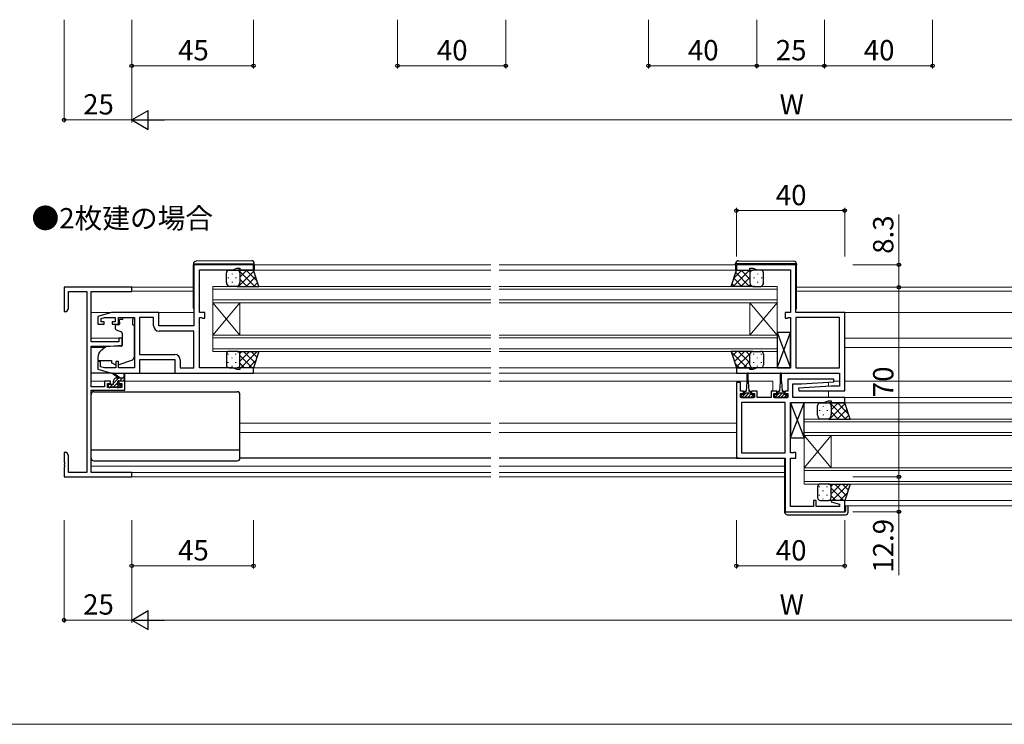
# Model space of a CAD drawing. Extents: x 0 to 875, y 1090 to 1651.
# Drawn here: x 297 to 661, y 1090 to 1350 of the extents above; entities that cross this region are included whole.
import ezdxf

# ---------------------------------------------------------------- set-up
doc = ezdxf.new("R2010")
doc.units = 0
for name, color, linetype, lineweight in [('USER1', 3, 'CONTINUOUS', 13), ('YKK_11', 7, 'CONTINUOUS', 30), ('YKK_12', 2, 'CONTINUOUS', 13), ('YKK_13', 4, 'CONTINUOUS', 30), ('YKK_D', 6, 'CONTINUOUS', 13), ('YKK_ZWAK', 7, 'CONTINUOUS', 30)]:
    doc.layers.add(name, color=color, linetype=linetype, lineweight=lineweight)
doc.styles.add('text-b', font='txt')

msp = doc.modelspace()

# ---------------------------------------------------------------- linework, layer by layer
at = {"layer": 'YKK_11', "linetype": 'ByBlock', "lineweight": -2, "ltscale": 0.5}
for p, q in [((383, 1259.7), (361, 1259.7)), ((361, 1259.7), (361, 1237.1)), ((383, 1257.7), (383, 1259.7)), ((583.5, 1259.7), (561.5, 1259.7)), ((561.5, 1259.7), (561.5, 1257.7)), ((583.5, 1242.1), (583.5, 1259.7)), ((363, 1242.1), (363, 1257.8)), ((363, 1257.8), (375.35, 1257.8)), ((375.35, 1257.8), (377, 1258.4)), ((377, 1258.4), (378, 1258.4)), ((378, 1258.4), (378, 1257.7)), ((378, 1257.7), (383, 1257.7)), ((561.5, 1257.7), (566.5, 1257.7)), ((566.5, 1257.7), (566.5, 1258.4)), ((566.5, 1258.4), (567.5, 1258.4)), ((567.5, 1258.4), (569.15, 1257.8)), ((569.15, 1257.8), (581.5, 1257.8)), ((581.5, 1257.8), (581.5, 1242.1)), ((338, 1251.4), (313, 1251.4)), ((313, 1251.4), (313, 1242.4)), ((314.63, 1243.49), (314.63, 1249.77)), ((314.63, 1249.77), (321.37, 1249.77)), ((321.37, 1249.77), (321.37, 1183.03)), ((323, 1231.3), (323, 1249.77)), ((323, 1249.77), (338, 1249.77)), ((338, 1249.77), (338, 1251.4)), ((313, 1242.4), (314, 1242.4)), ((314, 1242.4), (314.63, 1243.49)), ((330.5, 1242.1), (325.5, 1240.6)), ((348, 1242.1), (330.5, 1242.1)), ((348, 1237.1), (348, 1242.1)), ((365, 1242.1), (363, 1242.1)), ((365, 1240), (365, 1242.1)), ((581.5, 1242.1), (579.5, 1242.1)), ((579.5, 1242.1), (579.5, 1240)), ((601.5, 1242.1), (583.5, 1242.1)), ((601.5, 1213.2), (601.5, 1242.1)), ((325.5, 1240.6), (325.5, 1237.8)), ((325.5, 1237.8), (327.8, 1237.8)), ((326.7, 1239.81), (327.99, 1240.2)), ((326.7, 1238.6), (326.7, 1239.81)), ((327.8, 1238.6), (326.7, 1238.6)), ((327.8, 1237.8), (327.8, 1238.6)), ((327.99, 1240.2), (331.9, 1240.2)), ((331.9, 1238.6), (330.8, 1238.6)), ((330.8, 1238.6), (330.8, 1237.8)), ((330.8, 1237.8), (333.1, 1237.8)), ((331.9, 1240.2), (331.9, 1238.6)), ((333.1, 1237.8), (333.1, 1240.2)), ((333.1, 1240.2), (339, 1240.2)), ((339, 1240.2), (339, 1221.6)), ((340.93, 1240.2), (340.93, 1226.6)), ((346.1, 1240.2), (340.93, 1240.2)), ((346.1, 1237.2), (346.1, 1240.2)), ((363, 1221.6), (363, 1240.2)), ((363, 1240.2), (363.85, 1240.2)), ((363.85, 1240.2), (364.03, 1240.1)), ((364.03, 1240.1), (364.2, 1240)), ((364.2, 1240), (365, 1240)), ((579.5, 1240), (580.3, 1240)), ((580.3, 1240), (580.47, 1240.1)), ((580.47, 1240.1), (580.65, 1240.2)), ((580.65, 1240.2), (581.5, 1240.2)), ((581.5, 1240.2), (581.5, 1221.6)), ((583.5, 1240.2), (583.5, 1221.6)), ((599.6, 1240.2), (583.5, 1240.2)), ((599.6, 1221.6), (599.6, 1240.2)), ((361, 1237.1), (348, 1237.1)), ((361, 1235.2), (348.1, 1235.2)), ((361, 1221.6), (361, 1235.2)), ((333.3, 1231.3), (323, 1231.3)), ((330, 1229.6), (334.5, 1229.99)), ((334.5, 1232.6), (333.3, 1232.6)), ((333.3, 1232.6), (333.3, 1231.3)), ((334.5, 1229.99), (334.5, 1232.6)), ((323, 1214.6), (323, 1229.6)), ((323, 1229.6), (330, 1229.6)), ((340.93, 1226.6), (353.9, 1226.6)), ((326.5, 1224), (325.5, 1224)), ((325.5, 1224), (325.5, 1221.2)), ((326.5, 1222.05), (326.5, 1224)), ((333.1, 1224), (332.1, 1224)), ((332.1, 1224), (332.1, 1221.6)), ((333.1, 1221.6), (333.1, 1224)), ((341, 1219.7), (341, 1224.7)), ((341, 1224.7), (354, 1224.7)), ((354, 1224.7), (354, 1219.7)), ((355.9, 1224.6), (355.9, 1221.6)), ((325.5, 1221.2), (330.5, 1219.7)), ((327.99, 1221.6), (326.5, 1222.05)), ((332.1, 1221.6), (327.99, 1221.6)), ((330.5, 1219.7), (341, 1219.7)), ((339, 1221.6), (333.1, 1221.6)), ((354, 1219.7), (383, 1219.7)), ((355.9, 1221.6), (361, 1221.6)), ((375.35, 1221.6), (363, 1221.6)), ((377, 1221), (375.35, 1221.6)), ((378, 1221), (377, 1221)), ((383, 1221.7), (378, 1221.7)), ((378, 1221.7), (378, 1221)), ((383, 1219.7), (383, 1221.7)), ((566.5, 1221.7), (561.5, 1221.7)), ((561.5, 1221.7), (561.5, 1219.7)), ((561.5, 1219.7), (599.6, 1219.7)), ((566.5, 1221), (566.5, 1221.7)), ((567.5, 1221), (566.5, 1221)), ((569.15, 1221.6), (567.5, 1221)), ((581.5, 1221.6), (569.15, 1221.6)), ((583.5, 1221.6), (599.6, 1221.6)), ((599.6, 1219.7), (599.6, 1214.9)), ((330.2, 1216.7), (327.9, 1216.7)), ((327.9, 1216.7), (327.9, 1214.6)), ((329.1, 1214.4), (329.1, 1215.9)), ((329.1, 1215.9), (330.2, 1215.9)), ((330.2, 1215.9), (330.2, 1216.7)), ((335.5, 1216.7), (333.2, 1216.7)), ((333.2, 1216.7), (333.2, 1215.9)), ((333.2, 1215.9), (334.3, 1215.9)), ((334.3, 1215.9), (334.3, 1214.4)), ((335.5, 1213.4), (335.5, 1216.7)), ((563, 1216.2), (561.5, 1216.2)), ((561.5, 1216.2), (561.5, 1210.7)), ((563, 1213), (563, 1216.2)), ((597.48, 1217.4), (580.5, 1217.4)), ((580.5, 1217.4), (580.5, 1213)), ((582.4, 1210.7), (582.4, 1215.7)), ((582.4, 1215.7), (585.5, 1215.7)), ((585.5, 1215.7), (597.51, 1216.43)), ((597.51, 1216.43), (597.48, 1217.4)), ((327.9, 1214.6), (323, 1214.6)), ((323, 1183.03), (323, 1213.4)), ((323, 1213.4), (335.5, 1213.4)), ((334.3, 1214.4), (329.1, 1214.4)), ((564.1, 1213), (563, 1213)), ((563, 1210.7), (563, 1212.2)), ((563, 1212.2), (564.1, 1212.2)), ((564.1, 1212.2), (564.1, 1213)), ((569.2, 1213), (567.1, 1213)), ((567.1, 1213), (567.1, 1212.2)), ((567.1, 1212.2), (568.2, 1212.2)), ((568.2, 1212.2), (568.2, 1210.7)), ((569.2, 1210.7), (569.2, 1213)), ((576.4, 1213), (574.3, 1213)), ((574.3, 1213), (574.3, 1210.7)), ((575.3, 1210.7), (575.3, 1212.2)), ((575.3, 1212.2), (576.4, 1212.2)), ((576.4, 1212.2), (576.4, 1213)), ((580.5, 1213), (579.4, 1213)), ((579.4, 1213), (579.4, 1212.2)), ((579.4, 1212.2), (580.5, 1212.2)), ((580.5, 1212.2), (580.5, 1210.7)), ((596.5, 1214.9), (584.49, 1214.17)), ((584.49, 1214.17), (584.52, 1213.2)), ((584.52, 1213.2), (601.5, 1213.2)), ((599.6, 1214.9), (596.5, 1214.9)), ((561.5, 1210.7), (561.5, 1188.3)), ((568.2, 1210.7), (563, 1210.7)), ((579.5, 1208.8), (563.4, 1208.8)), ((563.4, 1208.8), (563.4, 1190.2)), ((574.3, 1210.7), (569.2, 1210.7)), ((580.5, 1210.7), (575.3, 1210.7)), ((579.5, 1190.2), (579.5, 1208.8)), ((581.5, 1190.2), (581.5, 1208.8)), ((581.5, 1208.8), (593.85, 1208.8)), ((601.5, 1210.7), (582.4, 1210.7)), ((593.85, 1208.8), (595.5, 1209.4)), ((595.5, 1209.4), (596.5, 1209.4)), ((596.5, 1209.4), (596.5, 1208.7)), ((596.5, 1208.7), (601.5, 1208.7)), ((601.5, 1208.7), (601.5, 1210.7)), ((314, 1190.4), (313, 1190.4)), ((313, 1190.4), (313, 1186.86)), ((314.63, 1189.31), (314, 1190.4)), ((563.4, 1190.2), (579.5, 1190.2)), ((582.35, 1190.2), (581.5, 1190.2)), ((582.53, 1190.3), (582.35, 1190.2)), ((582.7, 1190.4), (582.53, 1190.3)), ((583.5, 1190.4), (582.7, 1190.4)), ((583.5, 1188.3), (583.5, 1190.4)), ((313, 1186.86), (313.12, 1186.67)), ((313.12, 1186.67), (313.12, 1186.13)), ((314.63, 1183.03), (314.63, 1189.31)), ((561.5, 1188.3), (579.5, 1188.3)), ((579.5, 1188.3), (579.5, 1168.5)), ((581.5, 1170.4), (581.5, 1188.3)), ((581.5, 1188.3), (583.5, 1188.3)), ((313.12, 1186.13), (313, 1185.94)), ((313, 1185.94), (313, 1185.86)), ((313, 1185.86), (313.12, 1185.67)), ((313.12, 1185.13), (313, 1184.94)), ((313, 1184.94), (313, 1181.4)), ((313.12, 1185.67), (313.12, 1185.13)), ((321.37, 1183.03), (314.63, 1183.03)), ((338, 1183.03), (323, 1183.03)), ((338, 1181.4), (338, 1183.03)), ((313, 1181.4), (338, 1181.4)), ((591, 1172.7), (590, 1172.7)), ((590, 1172.7), (590, 1170.4)), ((591, 1170.4), (591, 1172.7)), ((596.54, 1172.7), (596.47, 1172.18)), ((596.47, 1172.18), (599.6, 1171.34)), ((601.5, 1172.7), (596.54, 1172.7)), ((601.5, 1168.5), (601.5, 1172.7)), ((579.5, 1168.5), (601.5, 1168.5)), ((590, 1170.4), (581.5, 1170.4)), ((599.6, 1170.4), (591, 1170.4)), ((599.6, 1171.34), (599.6, 1170.4))]:
    msp.add_line(p, q, dxfattribs=at)
for centre, start, end in [((348.1, 1237.2), 180, 270), ((353.9, 1224.6), 0, 90)]:
    msp.add_arc(centre, 2, start, end, dxfattribs=at)
at = {"layer": 'YKK_12'}
for p, q in [((383.3, 1259.7), (470.75, 1259.7)), ((473.75, 1259.7), (561.2, 1259.7)), ((382.5, 1257.7), (470.75, 1257.7)), ((473.75, 1257.7), (562, 1257.7)), ((337.7, 1251.4), (360.8, 1251.4)), ((338, 1250), (360.8, 1250)), ((368, 1251.7), (470.75, 1251.7)), ((368, 1245.7), (368, 1251.7)), ((470.75, 1250.7), (368, 1250.7)), ((473.75, 1251.7), (576.5, 1251.7)), ((576.5, 1250.7), (473.75, 1250.7)), ((576.5, 1251.7), (576.5, 1245.7)), ((583.7, 1251.4), (689.25, 1251.4)), ((583.7, 1250), (689.25, 1250)), ((470.75, 1246.7), (368, 1246.7)), ((368, 1245.7), (470.75, 1245.7)), ((368, 1245.7), (368, 1233.7)), ((368, 1245.7), (378, 1233.7)), ((368, 1233.7), (378, 1245.7)), ((378, 1245.7), (378, 1233.7)), ((576.5, 1246.7), (473.75, 1246.7)), ((473.75, 1245.7), (576.5, 1245.7)), ((566.5, 1245.7), (566.5, 1233.7)), ((576.5, 1245.7), (566.5, 1233.7)), ((576.5, 1233.7), (566.5, 1245.7)), ((576.5, 1245.7), (576.5, 1233.7)), ((323, 1242.1), (330.57, 1242.1)), ((347.5, 1242.1), (361, 1242.1)), ((600.5, 1242.1), (689.25, 1242.1)), ((368, 1233.7), (470.75, 1233.7)), ((368, 1227.7), (368, 1233.7)), ((473.75, 1233.7), (576.5, 1233.7)), ((576.5, 1233.7), (576.5, 1227.7)), ((323, 1232.6), (334.5, 1232.6)), ((470.75, 1232.7), (368, 1232.7)), ((576.5, 1232.7), (473.75, 1232.7)), ((601.5, 1232.6), (689.25, 1232.6)), ((323, 1229.2), (328.12, 1229.2)), ((368, 1228.7), (470.75, 1228.7)), ((470.75, 1227.7), (368, 1227.7)), ((473.75, 1228.7), (576.5, 1228.7)), ((576.5, 1227.7), (473.75, 1227.7)), ((601.5, 1229.2), (689.25, 1229.2)), ((382.5, 1221.7), (470.75, 1221.7)), ((382.5, 1219.7), (470.75, 1219.7)), ((473.75, 1221.7), (562, 1221.7)), ((473.75, 1219.7), (561.8, 1219.7)), ((323, 1216.7), (328.9, 1216.7)), ((334.5, 1216.7), (470.75, 1216.7)), ((473.75, 1216.7), (565.35, 1216.7)), ((565.85, 1216.7), (575, 1216.7)), ((575, 1216.7), (575, 1212.95)), ((595.5, 1216.31), (595.5, 1214.84)), ((599.6, 1216.7), (597.46, 1216.7)), ((689.25, 1216.7), (601.5, 1216.7)), ((595.5, 1213.2), (595.5, 1210.7)), ((601, 1208.7), (689.25, 1208.7)), ((601.2, 1210.7), (689.25, 1210.7)), ((378, 1201.2), (470.75, 1201.2)), ((473.75, 1201.2), (561.5, 1201.2)), ((586.5, 1202.7), (689.25, 1202.7)), ((586.5, 1196.7), (586.5, 1202.7)), ((689.25, 1201.7), (586.5, 1201.7)), ((378, 1197.8), (470.75, 1197.8)), ((473.75, 1197.8), (561.5, 1197.8)), ((689.25, 1197.7), (586.5, 1197.7)), ((586.5, 1196.7), (689.25, 1196.7)), ((586.5, 1196.7), (586.5, 1184.7)), ((586.5, 1196.7), (596.5, 1184.7)), ((586.5, 1184.7), (596.5, 1196.7)), ((596.5, 1196.7), (596.5, 1184.7)), ((323, 1185.3), (470.75, 1185.3)), ((337.7, 1183.03), (470.75, 1183.03)), ((473.75, 1185.3), (579.3, 1185.3)), ((473.75, 1183.03), (579.3, 1183.03)), ((586.5, 1184.7), (689.25, 1184.7)), ((586.5, 1178.7), (586.5, 1184.7)), ((689.25, 1183.7), (586.5, 1183.7)), ((337.7, 1181.4), (470.75, 1181.4)), ((473.75, 1181.4), (579.3, 1181.4)), ((586.5, 1179.7), (689.25, 1179.7)), ((689.25, 1178.7), (586.5, 1178.7)), ((601, 1172.7), (689.25, 1172.7)), ((601.5, 1170.7), (689.25, 1170.7))]:
    msp.add_line(p, q, dxfattribs=at)
at = {"layer": 'YKK_13'}
for p, q in [((360.8, 1260.01), (360.8, 1260)), ((360.8, 1260), (361.3, 1260)), ((360.8, 1260), (360.8, 1259.7)), ((360.8, 1243.7), (360.8, 1259.7)), ((361.3, 1260), (382.8, 1260)), ((382.29, 1261.19), (361.79, 1261.01)), ((382.8, 1260), (383.3, 1260)), ((383.3, 1260), (383.3, 1260.19)), ((383.3, 1259.7), (383.3, 1260)), ((383.3, 1259.7), (383.3, 1257.7)), ((561.2, 1260), (561.2, 1260.19)), ((561.7, 1260), (561.2, 1260)), ((561.2, 1259.7), (561.2, 1260)), ((561.2, 1259.7), (561.2, 1257.7)), ((583.2, 1260), (561.7, 1260)), ((562.21, 1261.19), (582.71, 1261.01)), ((583.7, 1260), (583.2, 1260)), ((583.7, 1260.01), (583.7, 1260)), ((583.7, 1260), (583.7, 1259.7)), ((583.7, 1243.7), (583.7, 1259.7)), ((373, 1253.2), (373, 1256.7)), ((374, 1257.7), (377, 1257.7)), ((383, 1257.7), (377, 1257.7)), ((378, 1256.7), (378, 1253.2)), ((378, 1256.7), (378, 1253.2)), ((385, 1251.7), (383, 1257.7)), ((559.5, 1251.7), (561.5, 1257.7)), ((561.5, 1257.7), (567.5, 1257.7)), ((566.5, 1256.7), (566.5, 1253.2)), ((566.5, 1256.7), (566.5, 1253.2)), ((570.5, 1257.7), (567.5, 1257.7)), ((571.5, 1253.2), (571.5, 1256.7)), ((377, 1251.7), (374, 1251.7)), ((377, 1251.7), (385, 1251.7)), ((567.5, 1251.7), (559.5, 1251.7)), ((567.5, 1251.7), (570.5, 1251.7)), ((333.13, 1237.5), (332.2, 1237.5)), ((334.6, 1239.5), (333.43, 1239.5)), ((333.43, 1238.5), (333.43, 1239.5)), ((333.43, 1238.5), (333.43, 1237.8)), ((334.6, 1240.17), (338.4, 1240.17)), ((334.6, 1240.17), (334.6, 1239.5)), ((338.4, 1240.17), (338.4, 1239.5)), ((338.4, 1238.5), (338.4, 1239.5)), ((338.4, 1237.5), (338.4, 1238.5)), ((338.4, 1237.5), (339, 1237.5)), ((339, 1225.94), (339, 1237.5)), ((331.9, 1237.2), (331.9, 1236.15)), ((332.23, 1235.68), (334.23, 1234.95)), ((334.5, 1234.5), (334.5, 1229.9)), ((576.5, 1221.63), (581.5, 1234.63)), ((576.5, 1234.63), (581.5, 1221.63)), ((581.5, 1234.63), (576.5, 1234.63)), ((576.5, 1234.63), (576.5, 1221.63)), ((581.5, 1221.63), (581.5, 1234.63)), ((328.26, 1229.32), (326.57, 1227.9)), ((334.28, 1229.6), (328.9, 1229.55)), ((373, 1226.7), (373, 1222.7)), ((377, 1227.7), (374, 1227.7)), ((377, 1227.7), (385, 1227.7)), ((378, 1222.7), (378, 1226.7)), ((378, 1222.7), (378, 1226.7)), ((385, 1227.7), (383, 1221.7)), ((567.5, 1227.7), (559.5, 1227.7)), ((559.5, 1227.7), (561.5, 1221.7)), ((566.5, 1222.7), (566.5, 1226.7)), ((566.5, 1222.7), (566.5, 1226.7)), ((567.5, 1227.7), (570.5, 1227.7)), ((571.5, 1226.7), (571.5, 1222.7)), ((325.5, 1225.6), (325.5, 1224.3)), ((325.5, 1224.3), (330.5, 1224.3)), ((330.5, 1224.3), (330.5, 1224)), ((330.5, 1224), (330.5, 1223.5)), ((331.81, 1222.89), (330.5, 1223.5)), ((333.37, 1222.86), (338.01, 1224.53)), ((330.57, 1219.7), (323, 1219.7)), ((333, 1217.9), (331.18, 1219.3)), ((333.6, 1217.9), (331.38, 1219.58)), ((335.5, 1217.2), (335.5, 1219.2)), ((340.5, 1219.7), (354.5, 1219.7)), ((374, 1221.7), (377, 1221.7)), ((383, 1221.7), (377, 1221.7)), ((561.5, 1221.7), (567.5, 1221.7)), ((565.35, 1219.45), (565.35, 1216.5)), ((565.85, 1216.5), (565.85, 1219.45)), ((570.5, 1221.7), (567.5, 1221.7)), ((576.5, 1221.63), (581.5, 1221.63)), ((577.65, 1219.45), (577.65, 1216.5)), ((578.15, 1216.5), (578.15, 1219.45)), ((331, 1215.5), (329.6, 1215.5)), ((331.3, 1215.8), (331.3, 1216.9)), ((332.3, 1217.9), (335.5, 1217.9)), ((332.9, 1215.96), (332.9, 1216.6)), ((333.2, 1216.9), (335.2, 1216.9)), ((333.7, 1215.5), (333.36, 1215.5)), ((335.2, 1219.03), (335, 1217.9)), ((565.35, 1216.5), (565.1, 1213)), ((565.85, 1216.5), (566.1, 1213)), ((577.65, 1216.5), (577.4, 1213)), ((578.15, 1216.5), (578.4, 1213)), ((323, 1188.3), (323, 1211.8)), ((324, 1212.8), (377, 1212.8)), ((329.3, 1215.2), (329.3, 1214.7)), ((329.6, 1214.4), (330.1, 1214.4)), ((330.3, 1214.6), (332.4, 1214.6)), ((332.6, 1214.4), (333.2, 1214.4)), ((333.41, 1214.49), (333.91, 1214.99)), ((378, 1188.3), (378, 1211.8)), ((564.35, 1211.8), (563.3, 1211.8)), ((563.3, 1211.8), (563.3, 1210.7)), ((564.35, 1211.8), (564.35, 1212.6)), ((566.85, 1212.3), (564.35, 1212.3)), ((564.75, 1213), (565.1, 1213)), ((566.1, 1213), (566.45, 1213)), ((566.85, 1212.6), (566.85, 1211.8)), ((567.9, 1211.8), (566.85, 1211.8)), ((567.9, 1210.7), (567.9, 1211.8)), ((576.65, 1211.8), (575.6, 1211.8)), ((575.6, 1211.8), (575.6, 1210.7)), ((576.65, 1211.8), (576.65, 1212.6)), ((579.15, 1212.3), (576.65, 1212.3)), ((577.05, 1213), (577.4, 1213)), ((578.4, 1213), (578.75, 1213)), ((579.15, 1212.6), (579.15, 1211.8)), ((580.2, 1211.8), (579.15, 1211.8)), ((580.2, 1210.7), (580.2, 1211.8)), ((563.3, 1210.7), (567.9, 1210.7)), ((575.6, 1210.7), (580.2, 1210.7)), ((581.5, 1195.77), (586.5, 1208.77)), ((581.5, 1208.77), (586.5, 1195.77)), ((586.5, 1208.77), (581.5, 1208.77)), ((581.5, 1208.77), (581.5, 1195.77)), ((586.5, 1195.77), (586.5, 1208.77)), ((592.5, 1208.7), (595.5, 1208.7)), ((601.5, 1208.7), (595.5, 1208.7)), ((603.5, 1202.7), (601.5, 1208.7)), ((591.5, 1204.2), (591.5, 1207.7)), ((596.5, 1207.7), (596.5, 1204.2)), ((596.5, 1207.7), (596.5, 1204.2)), ((595.5, 1202.7), (592.5, 1202.7)), ((595.5, 1202.7), (603.5, 1202.7)), ((581.5, 1195.77), (586.5, 1195.77)), ((323, 1191.34), (378, 1191.34)), ((324, 1187.3), (377, 1187.3)), ((470.75, 1188.3), (378, 1188.3)), ((562.5, 1188.3), (473.75, 1188.3)), ((579.5, 1188), (579.3, 1188)), ((579.3, 1188), (579.3, 1168.7)), ((591.5, 1177.7), (591.5, 1173.7)), ((595.5, 1178.7), (592.5, 1178.7)), ((595.5, 1178.7), (603.5, 1178.7)), ((596.5, 1173.7), (596.5, 1177.7)), ((596.5, 1173.7), (596.5, 1177.7)), ((603.5, 1178.7), (601.5, 1172.7)), ((592.5, 1172.7), (595.5, 1172.7)), ((601.5, 1172.7), (595.5, 1172.7)), ((579.3, 1168.7), (579.3, 1168.4)), ((579.8, 1168.4), (579.3, 1168.4)), ((601.5, 1168.4), (579.8, 1168.4)), ((601.8, 1170.7), (601.8, 1168.7)), ((602.8, 1168.4), (602.8, 1170.7)), ((580.3, 1167.4), (601.8, 1167.4))]:
    msp.add_line(p, q, dxfattribs=at)
at = {"layer": 'YKK_13', "linetype": 'Continuous'}
for p, q in [((375.08, 1256.38), (375.08, 1256.18)), ((377.42, 1251.7), (383.11, 1257.38)), ((377.47, 1257.7), (383.47, 1251.7)), ((377.58, 1257.52), (377.76, 1257.7)), ((377.91, 1256.38), (377.91, 1256.18)), ((378, 1255.11), (380.59, 1257.7)), ((380.3, 1257.7), (384.35, 1253.64)), ((560.32, 1251.7), (566.32, 1257.7)), ((560.51, 1254.72), (563.49, 1257.7)), ((561.22, 1256.85), (566.37, 1251.7)), ((563.19, 1257.7), (566.5, 1254.39)), ((566.02, 1257.7), (566.6, 1257.13)), ((569.33, 1256.38), (569.33, 1256.18)), ((373.66, 1254.97), (373.66, 1254.77)), ((373.66, 1251.94), (373.66, 1251.87)), ((375.08, 1253.35), (375.08, 1253.15)), ((376.49, 1254.97), (376.49, 1254.77)), ((376.49, 1251.94), (376.49, 1251.74)), ((377.5, 1252.01), (377.81, 1251.7)), ((377.91, 1253.35), (377.91, 1253.15)), ((378, 1254.34), (380.64, 1251.7)), ((380.25, 1251.7), (383.81, 1255.26)), ((383.08, 1251.7), (384.52, 1253.14)), ((559.8, 1252.61), (560.71, 1251.7)), ((560.51, 1254.73), (563.54, 1251.7)), ((563.15, 1251.7), (566.5, 1255.05)), ((565.97, 1251.7), (566.68, 1252.41)), ((566.5, 1253.2), (566.5, 1253.15)), ((567.91, 1254.96), (567.91, 1254.76)), ((567.91, 1251.93), (567.91, 1251.73)), ((569.33, 1253.35), (569.33, 1253.15)), ((570.74, 1254.96), (570.74, 1254.76)), ((570.74, 1251.93), (570.74, 1251.82)), ((373.66, 1226.56), (373.66, 1226.76)), ((376.49, 1226.56), (376.49, 1226.76)), ((377.97, 1226.96), (378.71, 1227.7)), ((378, 1224.16), (381.54, 1227.7)), ((378.37, 1221.7), (384.37, 1227.7)), ((379.35, 1227.7), (383.59, 1223.46)), ((382.18, 1227.7), (384.29, 1225.58)), ((559.54, 1227.58), (565.42, 1221.7)), ((560.03, 1226.12), (561.61, 1227.7)), ((560.73, 1224), (564.44, 1227.7)), ((561.44, 1221.88), (566.54, 1226.97)), ((562.25, 1227.7), (566.5, 1223.45)), ((565.07, 1227.7), (566.5, 1226.27)), ((567.23, 1227.66), (567.27, 1227.7)), ((567.91, 1226.57), (567.91, 1226.77)), ((570.74, 1226.57), (570.74, 1226.77)), ((373.66, 1223.53), (373.66, 1223.73)), ((375.08, 1225.15), (375.08, 1225.35)), ((376.49, 1223.53), (376.49, 1223.73)), ((377.91, 1225.15), (377.91, 1225.35)), ((378, 1226.22), (382.52, 1221.7)), ((378, 1223.39), (379.69, 1221.7)), ((381.2, 1221.7), (383.9, 1224.41)), ((560.96, 1223.33), (562.59, 1221.7)), ((564.09, 1221.7), (566.5, 1224.11)), ((567.91, 1223.54), (567.91, 1223.74)), ((569.33, 1225.15), (569.33, 1225.35)), ((570.74, 1223.54), (570.74, 1223.74)), ((375.08, 1222.12), (375.08, 1222.32)), ((377.91, 1222.29), (377.91, 1222.32)), ((566.92, 1221.7), (567.04, 1221.81)), ((569.33, 1222.12), (569.33, 1222.32)), ((329.32, 1215.3), (329.5, 1215.48)), ((329.77, 1214.4), (330.87, 1215.5)), ((331.3, 1215.93), (333.27, 1217.9)), ((331.31, 1214.6), (332.9, 1216.19)), ((331.46, 1217.44), (331.76, 1217.74)), ((332.49, 1214.43), (333.56, 1215.5)), ((333.61, 1216.9), (334.61, 1217.9)), ((334.96, 1216.9), (335.5, 1217.44)), ((563.39, 1211.8), (563.3, 1211.71)), ((565.01, 1212.3), (563.41, 1210.7)), ((566.13, 1212.3), (565.6, 1211.77)), ((566.85, 1211.89), (565.66, 1210.7)), ((567.88, 1211.8), (566.78, 1210.7)), ((575.69, 1211.8), (575.6, 1211.71)), ((577.31, 1212.3), (575.71, 1210.7)), ((578.43, 1212.3), (577.9, 1211.77)), ((579.15, 1211.89), (577.96, 1210.7)), ((580.18, 1211.8), (579.08, 1210.7)), ((565.6, 1211.77), (564.53, 1210.7)), ((577.9, 1211.77), (576.83, 1210.7)), ((595.92, 1202.7), (601.61, 1208.38)), ((595.97, 1208.7), (601.97, 1202.7)), ((596.08, 1208.52), (596.26, 1208.7)), ((596.5, 1206.11), (599.09, 1208.7)), ((598.8, 1208.7), (602.85, 1204.64)), ((592.16, 1205.97), (592.16, 1205.77)), ((593.58, 1207.38), (593.58, 1207.18)), ((594.99, 1205.97), (594.99, 1205.77)), ((596.41, 1207.38), (596.41, 1207.18)), ((596.5, 1205.34), (599.14, 1202.7)), ((598.75, 1202.7), (602.31, 1206.26)), ((592.16, 1202.94), (592.16, 1202.87)), ((593.58, 1204.35), (593.58, 1204.15)), ((594.99, 1202.94), (594.99, 1202.74)), ((596, 1203.01), (596.31, 1202.7)), ((596.41, 1204.35), (596.41, 1204.15)), ((601.58, 1202.7), (603.02, 1204.14)), ((592.16, 1177.56), (592.16, 1177.76)), ((593.58, 1176.15), (593.58, 1176.35)), ((594.99, 1177.56), (594.99, 1177.76)), ((596.41, 1176.15), (596.41, 1176.35)), ((596.47, 1177.96), (597.21, 1178.7)), ((596.5, 1175.16), (600.04, 1178.7)), ((596.5, 1177.22), (601.02, 1172.7)), ((596.87, 1172.7), (602.87, 1178.7)), ((597.85, 1178.7), (602.09, 1174.46)), ((599.7, 1172.7), (602.4, 1175.41)), ((600.68, 1178.7), (602.79, 1176.58)), ((592.16, 1174.53), (592.16, 1174.73)), ((593.58, 1173.12), (593.58, 1173.32)), ((594.99, 1174.53), (594.99, 1174.73)), ((596.41, 1173.29), (596.41, 1173.32)), ((596.5, 1174.39), (598.19, 1172.7))]:
    msp.add_line(p, q, dxfattribs=at)
at = {"layer": 'YKK_13'}
for centre, radius, start, end in [((361.8, 1260.01), 1, 90.5, 180), ((382.3, 1260.19), 1, 0, 90.5), ((562.2, 1260.19), 1, 89.5, 180), ((582.7, 1260.01), 1, 0, 89.5), ((374, 1256.7), 1, 89.9999, 179.9999), ((377, 1256.7), 1, 359.9999, 89.9999), ((377, 1256.7), 1, 359.9999, 89.9999), ((567.5, 1256.7), 1, 90.0001, 180.0001), ((567.5, 1256.7), 1, 90.0001, 180.0001), ((570.5, 1256.7), 1, 0.0001, 90.0001), ((374.53, 1253.14), 1.53, 177.6884, 249.6921), ((376.47, 1253.14), 1.53, 290.3078, 2.3115), ((376.47, 1253.14), 1.53, 290.3078, 2.3115), ((568.03, 1253.14), 1.53, 177.6885, 249.6922), ((568.03, 1253.14), 1.53, 177.6885, 249.6922), ((569.97, 1253.14), 1.53, 290.3079, 2.3116), ((361.3, 1243.7), 0.5, 180, 233.1302), ((583.2, 1243.7), 0.5, 306.8698, 0), ((332.2, 1237.2), 0.3, 90, 180), ((333.13, 1237.8), 0.3, 270, 0), ((332.4, 1236.15), 0.5, 180, 250), ((334, 1234.5), 0.5, 0, 70), ((328.5, 1225.6), 3, 130, 180), ((328.91, 1228.55), 1, 90.5, 130), ((334.2, 1229.9), 0.3, 270.5, 0), ((374, 1226.7), 1, 90.0001, 180.0001), ((377, 1226.7), 1, 0.0001, 90.0001), ((377, 1226.7), 1, 0.0001, 90.0001), ((567.5, 1226.7), 1, 89.9999, 179.9999), ((567.5, 1226.7), 1, 89.9999, 179.9999), ((570.5, 1226.7), 1, 359.9999, 89.9999), ((332.23, 1223.8), 1, 245, 262.5931), ((333.03, 1223.8), 1, 273.8868, 289.8533), ((337.5, 1225.94), 1.5, 289.8533, 0), ((374, 1222.7), 1, 180.0001, 270.0001), ((377, 1222.7), 1, 270.0001, 0.0001), ((377, 1222.7), 1, 270.0001, 0.0001), ((567.5, 1222.7), 1, 179.9999, 269.9999), ((567.5, 1222.7), 1, 179.9999, 269.9999), ((570.5, 1222.7), 1, 269.9999, 359.9999), ((331.2, 1219.5), 0.2, 24.4171, 264.4171), ((335.3, 1219.2), 0.2, 360, 240), ((565.6, 1219.45), 0.25, 0, 180), ((577.9, 1219.45), 0.25, 0, 180), ((329.6, 1215.2), 0.3, 90, 180), ((331, 1215.8), 0.3, 270, 360), ((332.3, 1216.9), 1, 90, 180), ((332.9, 1215.5), 0.25, 123.0557, 326.9443), ((332.6, 1215.96), 0.3, 303.0557, 360), ((333.2, 1216.6), 0.3, 90, 180), ((333.36, 1215.2), 0.3, 90, 146.9443), ((333.7, 1215.2), 0.3, 315, 90), ((335.2, 1217.2), 0.3, 270, 360), ((324, 1211.8), 1, 90, 180), ((329.6, 1214.7), 0.3, 180, 270), ((330.1, 1214.6), 0.2, 270, 360), ((332.6, 1214.6), 0.2, 180, 270), ((333.2, 1214.7), 0.3, 270, 315), ((377, 1211.8), 1, 0, 90), ((564.75, 1212.6), 0.4, 90, 180), ((566.45, 1212.6), 0.4, 0, 90), ((577.05, 1212.6), 0.4, 90, 180), ((578.75, 1212.6), 0.4, 0, 90), ((592.5, 1207.7), 1, 89.9999, 179.9999), ((595.5, 1207.7), 1, 359.9999, 89.9999), ((595.5, 1207.7), 1, 359.9999, 89.9999), ((593.03, 1204.14), 1.53, 177.6884, 249.6921), ((594.97, 1204.14), 1.53, 290.3078, 2.3115), ((594.97, 1204.14), 1.53, 290.3078, 2.3115), ((324, 1188.3), 1, 180, 270), ((377, 1188.3), 1, 270, 0), ((592.5, 1177.7), 1, 90.0001, 180.0001), ((595.5, 1177.7), 1, 0.0001, 90.0001), ((595.5, 1177.7), 1, 0.0001, 90.0001), ((592.5, 1173.7), 1, 180.0001, 270.0001), ((595.5, 1173.7), 1, 270.0001, 0.0001), ((595.5, 1173.7), 1, 270.0001, 0.0001), ((580.3, 1168.4), 1, 180, 270), ((601.5, 1168.7), 0.3, 270, 0), ((601.8, 1168.4), 1, 270, 0)]:
    msp.add_arc(centre, radius, start, end, dxfattribs=at)
at = {"layer": 'YKK_D'}
for p, q in [((313, 1350.2), (313, 1312.2)), ((338, 1350.2), (338, 1312.2)), ((338, 1350.2), (338, 1312.2)), ((338, 1350.2), (338, 1332.2)), ((383, 1350.2), (383, 1332.2)), ((436.24, 1350.2), (436.24, 1332.2)), ((476.24, 1350.2), (476.24, 1332.2)), ((529, 1350.2), (529, 1332.2)), ((569, 1350.2), (569, 1332.2)), ((569, 1350.2), (569, 1332.2)), ((594, 1350.2), (594, 1332.2)), ((594, 1350.2), (594, 1332.2)), ((634, 1350.2), (634, 1332.2)), ((338, 1333.2), (383, 1333.2)), ((436.24, 1333.2), (476.24, 1333.2)), ((529, 1333.2), (569, 1333.2)), ((569, 1333.2), (594, 1333.2)), ((634, 1333.2), (594, 1333.2)), ((338, 1313.2), (313, 1313.2)), ((345, 1313.2), (818, 1313.2)), ((561.5, 1262.7), (561.5, 1280.7)), ((561.5, 1279.7), (601.5, 1279.7)), ((601.5, 1262.7), (601.5, 1280.7)), ((621.5, 1259.7), (621.5, 1278.31)), ((604.5, 1259.7), (622.5, 1259.7)), ((621.5, 1251.4), (621.5, 1259.7)), ((621.5, 1251.4), (621.5, 1181.4)), ((604.5, 1181.4), (622.5, 1181.4)), ((604.5, 1181.4), (622.5, 1181.4)), ((621.5, 1181.4), (621.5, 1168.5)), ((604.5, 1168.5), (622.5, 1168.5)), ((621.5, 1168.5), (621.5, 1145.12)), ((313, 1165.4), (313, 1127.5)), ((338, 1165.4), (338, 1127.5)), ((338, 1165.4), (338, 1127.5)), ((338, 1165.4), (338, 1147.5)), ((383, 1165.4), (383, 1147.5)), ((561.5, 1165.4), (561.5, 1147.5)), ((601.5, 1165.4), (601.5, 1147.5)), ((338, 1148.5), (383, 1148.5)), ((601.5, 1148.5), (561.5, 1148.5)), ((338, 1128.5), (313, 1128.5)), ((345, 1128.5), (818, 1128.5))]:
    msp.add_line(p, q, dxfattribs=at)
at = {"layer": 'YKK_D', "lineweight": -2}
for p, q in [((338, 1313.2), (344.06, 1316.7)), ((344.06, 1309.7), (344.06, 1316.7)), ((338, 1313.2), (344.06, 1309.7)), ((338, 1313.2), (350.12, 1313.2)), ((338, 1128.5), (344.06, 1132)), ((344.06, 1125), (344.06, 1132)), ((338, 1128.5), (344.06, 1125)), ((338, 1128.5), (350.12, 1128.5))]:
    msp.add_line(p, q, dxfattribs=at)
at = {"layer": 'YKK_D', "linetype": 'ByBlock', "lineweight": -2}
for centre, radius in [((338, 1333.2), 0.637), ((383, 1333.2), 0.637), ((436.24, 1333.2), 0.637), ((476.24, 1333.2), 0.637), ((529, 1333.2), 0.637), ((569, 1333.2), 0.637), ((569, 1333.2), 0.637), ((594, 1333.2), 0.637), ((594, 1333.2), 0.637), ((634, 1333.2), 0.637), ((313, 1313.2), 0.637), ((561.5, 1279.7), 0.637), ((601.5, 1279.7), 0.637), ((621.5, 1259.7), 0.638), ((621.5, 1251.4), 0.637), ((621.5, 1251.4), 0.638), ((621.5, 1181.4), 0.637), ((621.5, 1181.4), 0.638), ((621.5, 1168.5), 0.637), ((338, 1148.5), 0.637), ((383, 1148.5), 0.637), ((561.5, 1148.5), 0.637), ((601.5, 1148.5), 0.637), ((313, 1128.5), 0.637)]:
    msp.add_circle(centre, radius, dxfattribs=at)
at = {"layer": 'YKK_ZWAK', "lineweight": 20}
msp.add_line((0, 1090), (875, 1090), dxfattribs=at)

# ---------------------------------------------------------------- texts
at = {"layer": 'USER1', "style": 'text-b'}
msp.add_text('●2枚建の場合', height=7.5, dxfattribs=at).set_placement((300.98, 1273.14))
at = {"layer": 'YKK_D', "style": 'text-b'}
for s, p in [('40', (450.78, 1335.2)), ('40', (543.55, 1335.2)), ('25', (576.05, 1335.2)), ('40', (608.55, 1335.2)), ('45', (355.13, 1335.2)), ('25', (320.05, 1315.2)), ('W', (577.45, 1315.2)), ('40', (576.05, 1281.7)), ('45', (355.13, 1150.5)), ('40', (576.05, 1150.5)), ('25', (320.05, 1130.5)), ('W', (577.45, 1130.5))]:
    msp.add_text(s, height=7.5, dxfattribs=at).set_placement(p)
for s, p in [('8.3', (619.5, 1263.74)), ('70', (619.5, 1210.78)), ('12.9', (619.5, 1145.97))]:
    msp.add_text(s, height=7.5, rotation=90, dxfattribs=at).set_placement(p)

doc.saveas('drawing.dxf')
